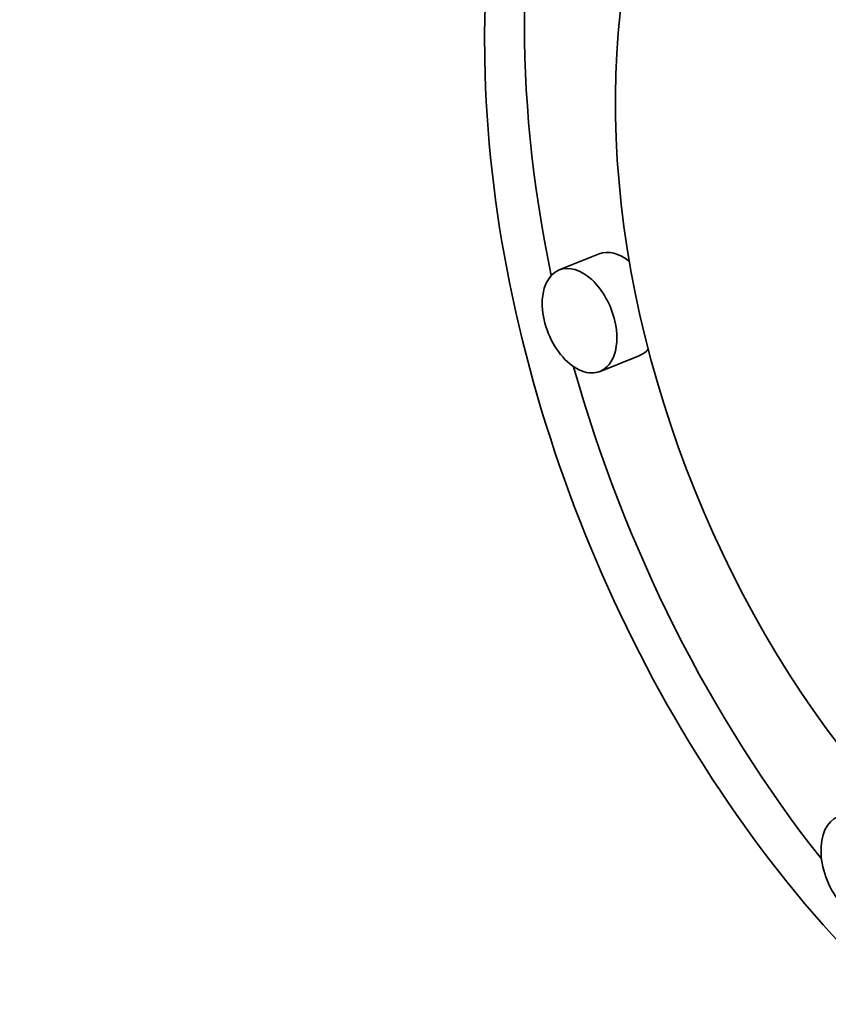
# Model space of a CAD drawing. Extents: x 0 to 10.8, y 0 to 8.3.
# Drawn here: x 7.9 to 7.9, y 6.8 to 6.9 of the extents above; entities that cross this region are included whole.
import ezdxf

# ---------------------------------------------------------------- set-up
doc = ezdxf.new("R2010")
doc.units = 0
doc.header["$MEASUREMENT"] = 0
doc.layers.get('0').update_dxf_attribs({"lineweight": 13})

msp = doc.modelspace()

# ---------------------------------------------------------------- linework, layer by layer
at = {"color": 7, "lineweight": 35, "ltscale": 0.000118096}
for p, q in [((7.91425, 6.88129), (7.90987, 6.87952)), ((7.91874, 6.87016), (7.91436, 6.86839))]:
    msp.add_line(p, q, dxfattribs=at)
at = {"color": 7, "lineweight": 35, "ltscale": 0.03937}
for centre, major_axis, start_param, end_param in [((8.26732, 5.58331), (0.69213, -1.71565), 1.998424, 3.141619), ((7.96934, 6.87339), (0.03704, -0.09181), 1.320327, 3.141706), ((7.97372, 6.87516), (-0.03704, 0.09181), 0.038424, 1.287151), ((7.96934, 6.87339), (0.03704, -0.09181), 3.141706, 6.283299), ((7.96934, 6.87339), (0.02918, -0.07234), 3.141706, 6.283299), ((7.91649, 6.87573), (-0.00224, 0.00556), 5.434415, 6.283299), ((7.91211, 6.87396), (0.00224, -0.00556), 1.320327, 3.141706), ((7.91211, 6.87396), (0.00224, -0.00556), 3.141706, 6.283299), ((7.91211, 6.87396), (0.00224, -0.00556), 0.000113, 1.320327), ((7.91649, 6.87573), (-0.00224, 0.00556), 3.141706, 3.442601), ((7.97372, 6.87516), (-0.03704, 0.09181), 1.393091, 2.017074), ((7.94269, 6.81399), (0.00224, -0.00556), 3.141706, 6.283299)]:
    msp.add_ellipse(centre, major_axis=major_axis, ratio=0.616564, start_param=start_param, end_param=end_param, dxfattribs=at)

doc.saveas('drawing.dxf')
